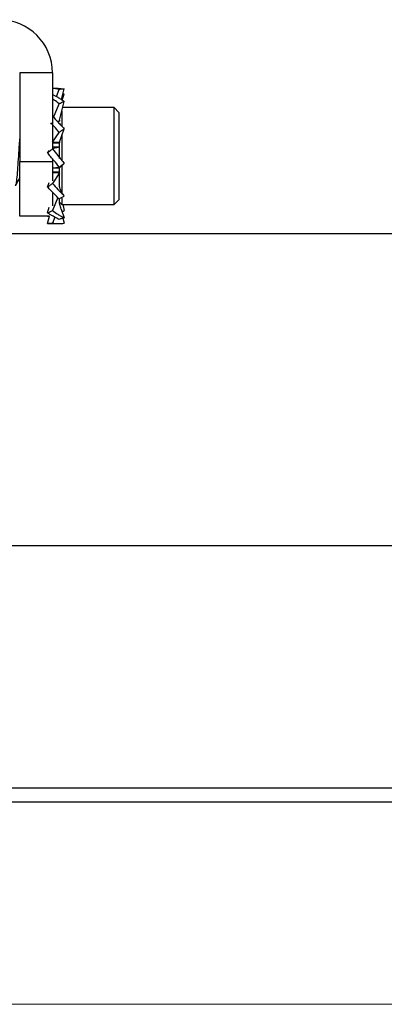
# Model space of a CAD drawing. Units: inches. Extents: x 38.9 to 73.8, y 1.1 to 34.8.
# Drawn here: x 62.1 to 62.6, y 27.3 to 28.7 of the extents above; entities that cross this region are included whole.
import ezdxf

# ---------------------------------------------------------------- set-up
doc = ezdxf.new("R2010")
doc.units = ezdxf.units.IN
doc.header["$MEASUREMENT"] = 0
doc.layers.add('dimensions', color=7, linetype='Continuous', lineweight=0)
doc.layers.add('line art', color=7, linetype='Continuous', lineweight=0)

# ---------------------------------------------------------------- blocks, each defined once
blk = doc.blocks.new('Block_15')
at = {"layer": 'line art', "color": 7, "lineweight": 25}
for p, q in [((62.1597, 28.6073), (62.1125, 28.6073)), ((62.1125, 28.6073), (62.1125, 28.4793)), ((62.1597, 28.6073), (62.1597, 28.4975)), ((62.1681, 28.5847), (62.1597, 28.5847)), ((62.1728, 28.5687), (62.1768, 28.5841)), ((62.1597, 28.5763), (62.1598, 28.5763)), ((62.1657, 28.573), (62.1696, 28.5834)), ((62.1738, 28.568), (62.1768, 28.5764)), ((62.1768, 28.5764), (62.1749, 28.577)), ((62.1614, 28.543), (62.1696, 28.5624)), ((62.1697, 28.5391), (62.1768, 28.5659)), ((62.2487, 28.5572), (62.1745, 28.5572)), ((62.2557, 28.5502), (62.2487, 28.5572)), ((62.2487, 28.4172), (62.2487, 28.5572)), ((62.1597, 28.5446), (62.1598, 28.5446)), ((62.1732, 28.5524), (62.1732, 28.5313)), ((62.2557, 28.5502), (62.2557, 28.4242)), ((62.1665, 28.5377), (62.1697, 28.5377)), ((62.1697, 28.5391), (62.1697, 28.5377)), ((62.1597, 28.5072), (62.1696, 28.5212)), ((62.1697, 28.5072), (62.1768, 28.5266)), ((62.1732, 28.5169), (62.1732, 28.4809)), ((62.1597, 28.5072), (62.1697, 28.5072)), ((62.1597, 28.5065), (62.1697, 28.5065)), ((62.1697, 28.5001), (62.1597, 28.5001)), ((62.1697, 28.5001), (62.1597, 28.5001)), ((62.1697, 28.5001), (62.1598, 28.4975)), ((62.1697, 28.5072), (62.1697, 28.5065)), ((62.1697, 28.5001), (62.1697, 28.5065)), ((62.1697, 28.4837), (62.1697, 28.5001)), ((62.1697, 28.5001), (62.1697, 28.5001)), ((62.1527, 28.4918), (62.1555, 28.4951)), ((62.1125, 28.4793), (62.1597, 28.4793)), ((62.1125, 28.4006), (62.1125, 28.4793)), ((62.1597, 28.4832), (62.1597, 28.4793)), ((62.1597, 28.4802), (62.1597, 28.4701)), ((62.1597, 28.4793), (62.1597, 28.4513)), ((62.1597, 28.4701), (62.1696, 28.471)), ((62.1697, 28.4701), (62.1768, 28.4767)), ((62.1732, 28.4734), (62.1732, 28.4336)), ((62.1597, 28.4701), (62.1697, 28.4701)), ((62.1697, 28.4639), (62.1597, 28.4639)), ((62.1697, 28.463), (62.1597, 28.463)), ((62.1697, 28.463), (62.1598, 28.4477)), ((62.1697, 28.4639), (62.1697, 28.4701)), ((62.1697, 28.463), (62.1697, 28.4639)), ((62.1697, 28.4491), (62.1697, 28.463)), ((62.1527, 28.4425), (62.1549, 28.449)), ((62.1697, 28.4427), (62.1697, 28.4483)), ((62.1597, 28.4339), (62.1597, 28.4153)), ((62.1749, 28.4318), (62.1768, 28.4297)), ((62.1676, 28.4272), (62.1598, 28.4084)), ((62.1697, 28.4207), (62.1697, 28.4248)), ((62.1697, 28.4207), (62.1732, 28.4172)), ((62.1732, 28.4264), (62.1732, 28.4172)), ((62.1732, 28.4172), (62.2487, 28.4172)), ((62.1745, 28.4172), (62.1768, 28.4085)), ((62.2487, 28.4172), (62.2557, 28.4242)), ((62.1555, 28.4006), (62.1125, 28.4006)), ((62.1527, 28.4051), (62.1548, 28.4133)), ((62.1527, 28.3898), (62.1555, 28.4006)), ((62.1527, 28.4006), (62.1527, 28.4006)), ((62.1527, 28.4006), (62.1553, 28.3996)), ((62.1724, 28.4106), (62.1768, 28.398)), ((62.1738, 28.4065), (62.1768, 28.4085)), ((62.1564, 28.3897), (62.1527, 28.3898)), ((62.1564, 28.3897), (62.1681, 28.3897)), ((62.1632, 28.399), (62.1598, 28.3903)), ((62.1749, 28.3974), (62.1768, 28.3903)), ((72.1935, 28.3747), (60.1935, 28.3747)), ((72.1935, 27.9247), (60.1935, 27.9247)), ((72.1935, 27.5747), (60.1935, 27.5747)), ((72.1935, 27.5547), (60.1935, 27.5547))]:
    blk.add_line(p, q, dxfattribs=at)
blk.add_open_spline([(62.1597, 28.6073), (62.1597, 28.6497), (62.1254, 28.6841), (62.083, 28.6841)], degree=3, dxfattribs=at)
for points, knots in [([(62.1696, 28.5834), (62.1671, 28.5838), (62.1646, 28.5843), (62.162, 28.5845), (62.1612, 28.5845), (62.1605, 28.5846), (62.1597, 28.5846)], [0, 0, 0, 0, 1, 1, 1, 2, 2, 2, 2]), ([(62.1681, 28.5847), (62.1695, 28.5847), (62.1708, 28.5847), (62.1722, 28.5846), (62.1737, 28.5845), (62.1753, 28.5843), (62.1768, 28.5841)], [0, 0, 0, 0, 1, 1, 1, 2, 2, 2, 2]), ([(62.1768, 28.5841), (62.1757, 28.584), (62.1746, 28.5839), (62.1735, 28.5838), (62.1729, 28.5838), (62.1722, 28.5837), (62.1716, 28.5836), (62.1709, 28.5835), (62.1703, 28.5834), (62.1696, 28.5834)], [0, 0, 0, 0, 1, 1, 1, 2, 2, 2, 3, 3, 3, 3]), ([(62.1598, 28.5763), (62.1624, 28.5749), (62.1649, 28.5735), (62.1675, 28.572), (62.169, 28.5711), (62.1706, 28.5701), (62.1722, 28.5691), (62.1737, 28.5681), (62.1753, 28.567), (62.1768, 28.5659)], [0, 0, 0, 0, 1, 1, 1, 2, 2, 2, 3, 3, 3, 3]), ([(62.1696, 28.5624), (62.1671, 28.5644), (62.1646, 28.5664), (62.162, 28.5681), (62.1612, 28.5686), (62.1605, 28.5691), (62.1597, 28.5695)], [0, 0, 0, 0, 1, 1, 1, 2, 2, 2, 2]), ([(62.1768, 28.5659), (62.1757, 28.5654), (62.1746, 28.5648), (62.1735, 28.5643), (62.1729, 28.564), (62.1722, 28.5637), (62.1716, 28.5633), (62.1709, 28.563), (62.1703, 28.5627), (62.1696, 28.5624)], [0, 0, 0, 0, 1, 1, 1, 2, 2, 2, 3, 3, 3, 3]), ([(62.1598, 28.5446), (62.1624, 28.542), (62.1649, 28.5393), (62.1675, 28.5366), (62.169, 28.535), (62.1706, 28.5334), (62.1722, 28.5317), (62.1737, 28.53), (62.1753, 28.5283), (62.1768, 28.5266)], [0, 0, 0, 0, 1, 1, 1, 2, 2, 2, 3, 3, 3, 3]), ([(62.1696, 28.5212), (62.1671, 28.5242), (62.1646, 28.5272), (62.162, 28.5301), (62.1604, 28.5317), (62.1589, 28.5334), (62.1573, 28.535)], [0, 0, 0, 0, 1, 1, 1, 2, 2, 2, 2]), ([(62.1125, 28.5136), (62.1122, 28.5104), (62.112, 28.5072), (62.1117, 28.5037), (62.1114, 28.4986), (62.1109, 28.4927), (62.1106, 28.4869), (62.1102, 28.4813), (62.1098, 28.4757), (62.1095, 28.4706), (62.1091, 28.4655), (62.1088, 28.4608), (62.1084, 28.4568), (62.108, 28.4527), (62.1076, 28.4493), (62.1072, 28.4473), (62.1068, 28.4455), (62.1065, 28.4448), (62.1062, 28.4442)], [0, 0, 0, 0, 1, 1, 1, 2, 2, 2, 3, 3, 3, 4, 4, 4, 5, 5, 5, 6, 6, 6, 6]), ([(62.1768, 28.5266), (62.1757, 28.5258), (62.1746, 28.5249), (62.1735, 28.5241), (62.1729, 28.5236), (62.1722, 28.5232), (62.1716, 28.5227), (62.1709, 28.5222), (62.1703, 28.5217), (62.1696, 28.5212)], [0, 0, 0, 0, 1, 1, 1, 2, 2, 2, 3, 3, 3, 3]), ([(62.1527, 28.4918), (62.1538, 28.4927), (62.1549, 28.4936), (62.1559, 28.4944), (62.1566, 28.495), (62.1572, 28.4955), (62.1579, 28.496), (62.1585, 28.4965), (62.1592, 28.497), (62.1598, 28.4975)], [0, 0, 0, 0, 1, 1, 1, 2, 2, 2, 3, 3, 3, 3]), ([(62.1696, 28.471), (62.1671, 28.4742), (62.1646, 28.4774), (62.162, 28.4805), (62.1604, 28.4824), (62.1588, 28.4842), (62.1573, 28.4861), (62.1557, 28.488), (62.1542, 28.4899), (62.1527, 28.4918)], [0, 0, 0, 0, 1, 1, 1, 2, 2, 2, 3, 3, 3, 3]), ([(62.1598, 28.4975), (62.1624, 28.4943), (62.1649, 28.4911), (62.1675, 28.4879), (62.169, 28.4861), (62.1706, 28.4842), (62.1722, 28.4824), (62.1737, 28.4805), (62.1753, 28.4786), (62.1768, 28.4767)], [0, 0, 0, 0, 1, 1, 1, 2, 2, 2, 3, 3, 3, 3]), ([(62.1768, 28.4767), (62.1757, 28.4758), (62.1746, 28.4749), (62.1735, 28.4741), (62.1729, 28.4735), (62.1722, 28.473), (62.1716, 28.4725), (62.1709, 28.472), (62.1703, 28.4715), (62.1696, 28.471)], [0, 0, 0, 0, 1, 1, 1, 2, 2, 2, 3, 3, 3, 3]), ([(62.1064, 28.4445), (62.1076, 28.4464), (62.1087, 28.4484), (62.1098, 28.4503), (62.111, 28.4523), (62.1121, 28.4542), (62.1132, 28.4562)], [0, 0, 0, 0, 1, 1, 1, 2, 2, 2, 2]), ([(62.1527, 28.4425), (62.1538, 28.4433), (62.1549, 28.4441), (62.1559, 28.4449), (62.1566, 28.4453), (62.1572, 28.4458), (62.1579, 28.4463), (62.1585, 28.4467), (62.1592, 28.4472), (62.1598, 28.4477)], [0, 0, 0, 0, 1, 1, 1, 2, 2, 2, 3, 3, 3, 3]), ([(62.1696, 28.4251), (62.1671, 28.4276), (62.1646, 28.4302), (62.162, 28.4328), (62.1604, 28.4343), (62.1588, 28.4359), (62.1573, 28.4375), (62.1557, 28.4391), (62.1542, 28.4408), (62.1527, 28.4425)], [0, 0, 0, 0, 1, 1, 1, 2, 2, 2, 3, 3, 3, 3]), ([(62.1598, 28.4477), (62.1624, 28.4448), (62.1649, 28.4419), (62.1675, 28.4391), (62.169, 28.4375), (62.1706, 28.4359), (62.1722, 28.4343), (62.1737, 28.4328), (62.1753, 28.4312), (62.1768, 28.4297)], [0, 0, 0, 0, 1, 1, 1, 2, 2, 2, 3, 3, 3, 3]), ([(62.1749, 28.4318), (62.1733, 28.4343), (62.1717, 28.4369), (62.1709, 28.4398), (62.17, 28.4426), (62.1699, 28.4458), (62.1697, 28.4491)], [0, 0, 0, 0, 1, 1, 1, 2, 2, 2, 2]), ([(62.1768, 28.4297), (62.1757, 28.4289), (62.1746, 28.4282), (62.1735, 28.4275), (62.1729, 28.4271), (62.1722, 28.4267), (62.1716, 28.4263), (62.1709, 28.4259), (62.1703, 28.4255), (62.1696, 28.4251)], [0, 0, 0, 0, 1, 1, 1, 2, 2, 2, 3, 3, 3, 3]), ([(62.1724, 28.4106), (62.1716, 28.4128), (62.1708, 28.4151), (62.1703, 28.4174), (62.1699, 28.4198), (62.1698, 28.4222), (62.1697, 28.4247)], [0, 0, 0, 0, 1, 1, 1, 2, 2, 2, 2]), ([(62.1527, 28.4051), (62.1538, 28.4056), (62.1549, 28.4061), (62.1559, 28.4066), (62.1566, 28.4069), (62.1572, 28.4072), (62.1579, 28.4075), (62.1585, 28.4078), (62.1592, 28.4081), (62.1598, 28.4084)], [0, 0, 0, 0, 1, 1, 1, 2, 2, 2, 3, 3, 3, 3]), ([(62.1696, 28.3958), (62.1671, 28.3971), (62.1646, 28.3983), (62.162, 28.3996), (62.1604, 28.4004), (62.1588, 28.4013), (62.1573, 28.4022), (62.1557, 28.4032), (62.1542, 28.4042), (62.1527, 28.4051)], [0, 0, 0, 0, 1, 1, 1, 2, 2, 2, 3, 3, 3, 3]), ([(62.1598, 28.4084), (62.1624, 28.4066), (62.1649, 28.4048), (62.1675, 28.4031), (62.169, 28.4022), (62.1706, 28.4013), (62.1722, 28.4005), (62.1737, 28.3996), (62.1753, 28.3988), (62.1768, 28.398)], [0, 0, 0, 0, 1, 1, 1, 2, 2, 2, 3, 3, 3, 3]), ([(62.1527, 28.3898), (62.1538, 28.3899), (62.1549, 28.3899), (62.1559, 28.39), (62.1566, 28.39), (62.1572, 28.3901), (62.1579, 28.3901), (62.1585, 28.3902), (62.1592, 28.3902), (62.1598, 28.3903)], [0, 0, 0, 0, 1, 1, 1, 2, 2, 2, 3, 3, 3, 3]), ([(62.1598, 28.3903), (62.1624, 28.39), (62.1649, 28.3898), (62.1675, 28.3897), (62.169, 28.3897), (62.1706, 28.3897), (62.1722, 28.3898), (62.1737, 28.3899), (62.1753, 28.3901), (62.1768, 28.3903)], [0, 0, 0, 0, 1, 1, 1, 2, 2, 2, 3, 3, 3, 3]), ([(62.1768, 28.398), (62.1757, 28.3977), (62.1746, 28.3973), (62.1735, 28.397), (62.1729, 28.3968), (62.1722, 28.3966), (62.1716, 28.3964), (62.1709, 28.3962), (62.1703, 28.396), (62.1696, 28.3958)], [0, 0, 0, 0, 1, 1, 1, 2, 2, 2, 3, 3, 3, 3])]:
    blk.add_open_spline(points, degree=3, knots=knots, dxfattribs=at)
blk = doc.blocks.new('Block_135')
at = {"layer": 'dimensions', "color": 7, "lineweight": 20}
blk.add_line((60.1802, 27.2627), (65.9461, 27.2627), dxfattribs=at)

msp = doc.modelspace()

# ---------------------------------------------------------------- block references
at = {"layer": 'dimensions'}
msp.add_blockref('Block_135', (0, 0), dxfattribs=at)
at = {"layer": 'line art'}
msp.add_blockref('Block_15', (0, 0), dxfattribs=at)

doc.saveas('drawing.dxf')
